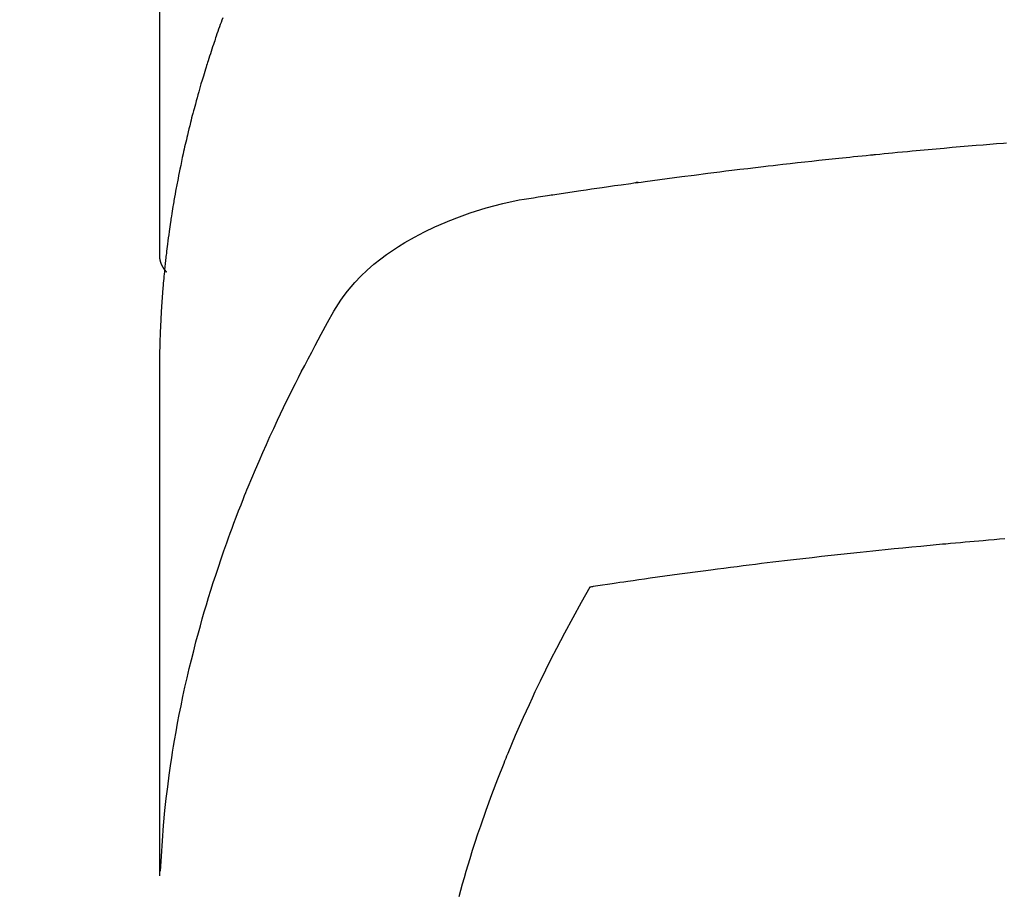
# Model space of a CAD drawing. Units: millimetres. Extents: x -109 to 26472, y -120 to 8859.
# Drawn here: x 17860 to 17876, y 6669 to 6684 of the extents above; entities that cross this region are included whole.
import ezdxf

# ---------------------------------------------------------------- set-up
doc = ezdxf.new("R2010")
doc.units = ezdxf.units.MM
doc.layers.add('150-機器', color=8, linetype='Continuous')
doc.layers.add('160-文字', color=254, linetype='Continuous')
doc.styles.add('KH001', font='txt')
doc.dimstyles.new('KH1xx030', dxfattribs={"dimscale": 30, "dimtxt": 2, "dimasz": 0.6, "dimexe": 0.3, "dimexo": 1.2, "dimgap": 0.5, "dimtad": 3, "dimdec": 1, "dimdsep": 46, "dimlunit": 6, "dimtxsty": 'KH001', "dimblk": 'DOT', "dimcen": 1, "dimdle": 1, "dimclrd": 256, "dimclre": 256, "dimclrt": 256, "dimadec": 0, "dimazin": 0, "dimtfac": 1, "dimtdec": 1, "dimtix": 1, "dimtmove": 2, "dimatfit": 3, "dimldrblk": 'CLOSEDBLANK', "dimfxl": 1, "dimtolj": 1, "dimtzin": 0, "dimlwd": -1, "dimlwe": -1, "dimarcsym": 0})

# ---------------------------------------------------------------- blocks, each defined once
blk = doc.blocks.new('F402_H')
at = {"layer": '150-機器', "color": 13, "linetype": 'Continuous'}
blk.add_line((-22.939, -188.142), (-22.939, -261.807), dxfattribs=at)
for points in [[(-21.89, -257.838), (-21.904, -257.876), (-21.918, -257.914), (-21.931, -257.952), (-21.945, -257.99), (-21.959, -258.029), (-21.972, -258.067), (-21.986, -258.105), (-21.999, -258.143), (-22.008, -258.169), (-22.016, -258.194), (-22.024, -258.22), (-22.033, -258.246), (-22.046, -258.284), (-22.058, -258.322), (-22.071, -258.36), (-22.084, -258.398), (-22.096, -258.437), (-22.109, -258.475), (-22.121, -258.514), (-22.134, -258.552), (-22.142, -258.578), (-22.15, -258.603), (-22.158, -258.629), (-22.166, -258.655), (-22.177, -258.693), (-22.189, -258.731), (-22.201, -258.77), (-22.212, -258.808), (-22.232, -258.872), (-22.251, -258.936), (-22.27, -259), (-22.288, -259.065), (-22.303, -259.116), (-22.317, -259.167), (-22.331, -259.219), (-22.345, -259.27), (-22.355, -259.308), (-22.366, -259.347), (-22.376, -259.385), (-22.386, -259.424), (-22.396, -259.462), (-22.406, -259.501), (-22.416, -259.54), (-22.426, -259.578), (-22.439, -259.63), (-22.451, -259.681), (-22.463, -259.733), (-22.476, -259.785), (-22.485, -259.823), (-22.494, -259.862), (-22.504, -259.901), (-22.513, -259.939), (-22.522, -259.978), (-22.53, -260.017), (-22.539, -260.055), (-22.548, -260.094), (-22.561, -260.158), (-22.575, -260.223), (-22.588, -260.288), (-22.601, -260.352), (-22.612, -260.404), (-22.622, -260.455), (-22.632, -260.507), (-22.642, -260.559), (-22.647, -260.585), (-22.652, -260.611), (-22.657, -260.636), (-22.662, -260.662), (-22.672, -260.714), (-22.681, -260.766), (-22.69, -260.817), (-22.699, -260.869), (-22.703, -260.895), (-22.708, -260.921), (-22.712, -260.947), (-22.716, -260.973), (-22.722, -261.011), (-22.729, -261.05), (-22.735, -261.089), (-22.741, -261.128), (-22.745, -261.154), (-22.749, -261.18), (-22.753, -261.205), (-22.757, -261.231), (-22.763, -261.27), (-22.769, -261.309), (-22.774, -261.348), (-22.78, -261.386), (-22.787, -261.438), (-22.794, -261.49), (-22.8, -261.542), (-22.807, -261.594), (-22.812, -261.633), (-22.816, -261.672), (-22.821, -261.711), (-22.826, -261.75), (-22.829, -261.775), (-22.832, -261.801), (-22.835, -261.827), (-22.838, -261.853), (-22.841, -261.879), (-22.844, -261.905), (-22.847, -261.931), (-22.85, -261.957), (-22.851, -261.972), (-22.853, -261.988), (-22.854, -262.003), (-22.856, -262.019), (-22.859, -262.056), (-22.863, -262.092), (-22.866, -262.129), (-22.87, -262.165), (-22.873, -262.204), (-22.877, -262.243), (-22.88, -262.282), (-22.884, -262.321), (-22.886, -262.347), (-22.888, -262.373), (-22.89, -262.399), (-22.892, -262.425), (-22.894, -262.451), (-22.896, -262.477), (-22.898, -262.502), (-22.9, -262.528), (-22.901, -262.555), (-22.903, -262.581), (-22.905, -262.607), (-22.907, -262.633), (-22.907, -262.646), (-22.908, -262.659), (-22.909, -262.672), (-22.91, -262.685), (-22.912, -262.724), (-22.914, -262.763), (-22.916, -262.802), (-22.918, -262.841), (-22.919, -262.867), (-22.92, -262.892), (-22.921, -262.918), (-22.923, -262.944), (-22.924, -262.97), (-22.925, -262.996), (-22.926, -263.022), (-22.928, -263.048), (-22.93, -263.113), (-22.932, -263.178), (-22.934, -263.243), (-22.936, -263.308), (-22.937, -263.373), (-22.937, -263.439), (-22.938, -263.504), (-22.939, -263.569), (-22.939, -263.613), (-22.939, -263.656), (-22.939, -263.7), (-22.94, -263.744), (-22.94, -263.833), (-22.94, -263.922), (-22.94, -264.011), (-22.94, -264.1), (-22.938, -266.096), (-22.937, -268.091), (-22.938, -270.087), (-22.94, -272.082)], [(-22.924, -272.005), (-22.908, -271.752), (-22.891, -271.499), (-22.872, -271.246), (-22.849, -270.993), (-22.828, -270.798), (-22.804, -270.604), (-22.779, -270.41), (-22.751, -270.216), (-22.736, -270.12), (-22.722, -270.025), (-22.706, -269.929), (-22.69, -269.834), (-22.665, -269.69), (-22.639, -269.546), (-22.611, -269.402), (-22.582, -269.259), (-22.55, -269.104), (-22.517, -268.949), (-22.482, -268.794), (-22.446, -268.64), (-22.41, -268.492), (-22.372, -268.344), (-22.334, -268.196), (-22.294, -268.049), (-22.262, -267.932), (-22.229, -267.816), (-22.196, -267.7), (-22.162, -267.584), (-22.124, -267.46), (-22.086, -267.337), (-22.047, -267.213), (-22.007, -267.09), (-21.962, -266.956), (-21.917, -266.821), (-21.871, -266.687), (-21.823, -266.554), (-21.794, -266.472), (-21.765, -266.391), (-21.735, -266.31), (-21.705, -266.229), (-21.666, -266.126), (-21.627, -266.023), (-21.587, -265.921), (-21.547, -265.819), (-21.527, -265.769), (-21.508, -265.72), (-21.488, -265.671), (-21.467, -265.621), (-21.409, -265.479), (-21.349, -265.338), (-21.288, -265.197), (-21.227, -265.056), (-21.167, -264.921), (-21.107, -264.787), (-21.045, -264.653), (-20.983, -264.519), (-20.932, -264.413), (-20.881, -264.307), (-20.83, -264.202), (-20.778, -264.096), (-20.731, -264.001), (-20.683, -263.906), (-20.635, -263.811), (-20.587, -263.716), (-20.53, -263.607), (-20.472, -263.498), (-20.414, -263.389), (-20.356, -263.279), (-20.256, -263.087), (-20.154, -262.897), (-20.047, -262.709), (-19.93, -262.527), (-19.876, -262.45), (-19.818, -262.374), (-19.758, -262.301), (-19.696, -262.229), (-19.597, -262.125), (-19.492, -262.025), (-19.383, -261.93), (-19.27, -261.84), (-19.173, -261.768), (-19.075, -261.699), (-18.974, -261.633), (-18.871, -261.57), (-18.708, -261.477), (-18.541, -261.391), (-18.372, -261.31), (-18.2, -261.235), (-18.163, -261.219), (-18.125, -261.204), (-18.087, -261.189), (-18.049, -261.174), (-17.785, -261.077), (-17.517, -260.991), (-17.245, -260.918), (-16.97, -260.861), (-16.892, -260.848), (-16.814, -260.835), (-16.736, -260.824), (-16.657, -260.812), (-16.618, -260.806), (-16.578, -260.8), (-16.539, -260.794), (-16.5, -260.788), (-16.47, -260.784), (-16.441, -260.779), (-16.411, -260.775), (-16.382, -260.77), (-16.274, -260.754), (-16.166, -260.737), (-16.057, -260.721), (-15.949, -260.705), (-15.86, -260.692), (-15.771, -260.679), (-15.682, -260.666), (-15.593, -260.653), (-15.488, -260.638), (-15.392, -260.624), (-15.278, -260.608), (-15.118, -260.587), (-15.069, -260.58), (-15.025, -260.574), (-14.997, -260.571), (-14.999, -260.571), (-15.007, -260.572), (-15.018, -260.573), (-15.029, -260.574), (-15.038, -260.576), (-15.044, -260.576), (-15.009, -260.572), (-14.948, -260.564), (-14.88, -260.555), (-14.519, -260.507), (-14.271, -260.475), (-14.068, -260.448), (-13.843, -260.419), (-13.743, -260.406), (-13.643, -260.394), (-13.543, -260.381), (-13.443, -260.369), (-13.312, -260.353), (-13.181, -260.338), (-13.051, -260.323), (-12.92, -260.307), (-12.84, -260.298), (-12.759, -260.288), (-12.678, -260.279), (-12.598, -260.269), (-12.477, -260.256), (-12.356, -260.242), (-12.235, -260.229), (-12.114, -260.216), (-12.003, -260.204), (-11.891, -260.192), (-11.78, -260.181), (-11.668, -260.169), (-11.608, -260.162), (-11.547, -260.156), (-11.487, -260.149), (-11.426, -260.143), (-11.355, -260.136), (-11.284, -260.129), (-11.213, -260.122), (-11.142, -260.115), (-11.121, -260.113), (-11.101, -260.111), (-11.08, -260.109), (-11.06, -260.107), (-10.989, -260.1), (-10.918, -260.093), (-10.847, -260.086), (-10.776, -260.079), (-10.694, -260.071), (-10.613, -260.063), (-10.531, -260.056), (-10.45, -260.048), (-10.317, -260.036), (-10.185, -260.024), (-10.052, -260.012), (-9.92, -260), (-9.787, -259.988), (-9.654, -259.977), (-9.521, -259.966), (-9.388, -259.954), (-9.276, -259.945), (-9.163, -259.936), (-9.05, -259.926), (-8.938, -259.917), (-8.886, -259.913)], [(-22.94, -261.793), (-22.94, -261.795), (-22.94, -261.798), (-22.94, -261.8), (-22.94, -261.802), (-22.939, -261.804), (-22.939, -261.807), (-22.939, -261.809), (-22.939, -261.811), (-22.939, -261.813), (-22.939, -261.816), (-22.939, -261.818), (-22.938, -261.82), (-22.938, -261.822), (-22.938, -261.825), (-22.938, -261.827), (-22.938, -261.829), (-22.937, -261.831), (-22.937, -261.834), (-22.937, -261.836), (-22.936, -261.838), (-22.936, -261.84), (-22.936, -261.843), (-22.935, -261.845), (-22.935, -261.847), (-22.935, -261.849), (-22.934, -261.852), (-22.934, -261.854), (-22.933, -261.856), (-22.933, -261.858), (-22.933, -261.86), (-22.932, -261.863), (-22.932, -261.865), (-22.931, -261.867), (-22.931, -261.869), (-22.93, -261.872), (-22.93, -261.874), (-22.929, -261.876), (-22.928, -261.878), (-22.928, -261.88), (-22.927, -261.883), (-22.927, -261.885), (-22.926, -261.887), (-22.925, -261.889), (-22.925, -261.891), (-22.924, -261.894), (-22.923, -261.896), (-22.923, -261.898), (-22.922, -261.9), (-22.921, -261.902), (-22.92, -261.904), (-22.92, -261.907), (-22.919, -261.909), (-22.918, -261.911), (-22.917, -261.913), (-22.916, -261.915), (-22.916, -261.917), (-22.915, -261.92), (-22.914, -261.922), (-22.913, -261.924), (-22.912, -261.926), (-22.911, -261.928), (-22.91, -261.93), (-22.909, -261.932), (-22.908, -261.935), (-22.907, -261.937), (-22.906, -261.939), (-22.905, -261.941), (-22.904, -261.943), (-22.903, -261.945), (-22.902, -261.947), (-22.901, -261.949), (-22.9, -261.951), (-22.899, -261.953), (-22.898, -261.956), (-22.897, -261.958), (-22.896, -261.96), (-22.895, -261.962), (-22.894, -261.964), (-22.892, -261.966), (-22.891, -261.968), (-22.89, -261.97), (-22.889, -261.972), (-22.888, -261.974), (-22.886, -261.976), (-22.885, -261.978), (-22.884, -261.98), (-22.883, -261.982), (-22.881, -261.984), (-22.88, -261.986), (-22.879, -261.988), (-22.877, -261.99), (-22.876, -261.992), (-22.875, -261.994), (-22.873, -261.996), (-22.872, -261.998), (-22.871, -262), (-22.869, -262.002), (-22.868, -262.004), (-22.866, -262.006), (-22.865, -262.008), (-22.864, -262.01), (-22.862, -262.011), (-22.861, -262.013), (-22.859, -262.015), (-22.858, -262.017), (-22.856, -262.019), (-22.855, -262.021), (-22.853, -262.023), (-22.852, -262.025), (-22.85, -262.027), (-22.848, -262.028), (-22.847, -262.03), (-22.845, -262.032), (-22.844, -262.034), (-22.842, -262.036), (-22.84, -262.038), (-22.839, -262.039), (-22.837, -262.041), (-22.835, -262.043), (-22.834, -262.045), (-22.832, -262.047), (-22.83, -262.048), (-22.829, -262.05), (-22.827, -262.052), (-22.825, -262.054), (-22.823, -262.055), (-22.822, -262.057)], [(-8.916, -266.487), (-9.005, -266.494), (-9.094, -266.502), (-9.184, -266.509), (-9.273, -266.517), (-9.347, -266.523), (-9.421, -266.53), (-9.496, -266.536), (-9.57, -266.543), (-9.652, -266.55), (-9.733, -266.558), (-9.815, -266.565), (-9.896, -266.573), (-9.948, -266.577), (-9.999, -266.582), (-10.051, -266.587), (-10.103, -266.592), (-10.154, -266.597), (-10.206, -266.602), (-10.258, -266.607), (-10.31, -266.612), (-10.458, -266.626), (-10.605, -266.64), (-10.753, -266.655), (-10.9, -266.669), (-11.003, -266.68), (-11.106, -266.691), (-11.209, -266.701), (-11.312, -266.712), (-11.474, -266.729), (-11.635, -266.747), (-11.796, -266.764), (-11.958, -266.782), (-12.111, -266.8), (-12.264, -266.817), (-12.418, -266.835), (-12.571, -266.853), (-12.666, -266.864), (-12.761, -266.875), (-12.855, -266.886), (-12.95, -266.898), (-13.052, -266.91), (-13.154, -266.923), (-13.255, -266.936), (-13.357, -266.949), (-13.465, -266.963), (-13.574, -266.976), (-13.682, -266.99), (-13.791, -267.005), (-13.921, -267.022), (-14.051, -267.039), (-14.181, -267.056), (-14.31, -267.073), (-14.433, -267.09), (-14.555, -267.107), (-14.678, -267.124), (-14.8, -267.141), (-14.893, -267.154), (-14.986, -267.167), (-15.079, -267.181), (-15.172, -267.194), (-15.236, -267.203), (-15.301, -267.213), (-15.365, -267.222), (-15.429, -267.232), (-15.508, -267.243), (-15.587, -267.255), (-15.665, -267.267), (-15.744, -267.279), (-15.758, -267.281), (-15.772, -267.283), (-15.786, -267.286), (-15.8, -267.288)], [(-15.8, -267.288), (-15.942, -267.541), (-16.082, -267.795), (-16.22, -268.05), (-16.355, -268.307), (-16.446, -268.486), (-16.536, -268.666), (-16.624, -268.847), (-16.71, -269.028), (-16.759, -269.133), (-16.808, -269.239), (-16.856, -269.344), (-16.904, -269.45), (-16.97, -269.6), (-17.036, -269.75), (-17.1, -269.901), (-17.163, -270.052), (-17.18, -270.093), (-17.196, -270.134), (-17.213, -270.175), (-17.229, -270.216), (-17.33, -270.474), (-17.429, -270.734), (-17.524, -270.994), (-17.616, -271.256), (-17.661, -271.391), (-17.706, -271.526), (-17.75, -271.661), (-17.792, -271.797), (-17.824, -271.902), (-17.855, -272.007), (-17.886, -272.112), (-17.916, -272.218), (-17.974, -272.426)]]:
    blk.add_lwpolyline(points, dxfattribs=at)
blk = doc.blocks.new('_ClosedBlank')
at = {"color": 0, "linetype": 'ByBlock', "lineweight": -2}
for p, q in [((-1, 0.16667), (0, 0)), ((-1, 0.16667), (-1, -0.16667)), ((0, 0), (-1, -0.16667))]:
    blk.add_line(p, q, dxfattribs=at)
blk = doc.blocks.new('_Dot')
at = {"color": 0, "linetype": 'ByBlock', "lineweight": -2}
blk.add_line((-0.5, 0), (-1, 0), dxfattribs=at)
at = {"color": 0, "linetype": 'ByBlock', "const_width": 0.5}
blk.add_lwpolyline([(-0.25, 0, 1), (0.25, 0, 1)], format="xyb", close=True, dxfattribs=at)

msp = doc.modelspace()

# ---------------------------------------------------------------- linework, layer by layer
at = {"layer": '150-機器', "color": 13}
for radius in [90.5, 80.5]:
    msp.add_circle((17884.818, 6736.569), radius, dxfattribs=at)

# ---------------------------------------------------------------- block references
at = {"layer": '150-機器'}
msp.add_blockref('F402_H', (17884.811, 6941.762), dxfattribs=at)

# ---------------------------------------------------------------- leaders
at = {"layer": '160-文字'}
msp.add_leader([(17767.811, 6941.569), (18599.165, 5908.997)], dimstyle='KH1xx030', override={"dimgap": 0.5, "dimtad": 1}, dxfattribs=at)
at = {"layer": '160-文字', "annotation_type": 0, "has_hookline": 1, "hookline_direction": 0, "text_width": 1266.091}
msp.add_leader([(17646.613, 6920.356), (18094.662, 5367.525), (18112.662, 5367.525)], dimstyle='KH1xx030', override={"dimgap": 0.5, "dimtad": 1}, dxfattribs=at)

doc.saveas('drawing.dxf')
